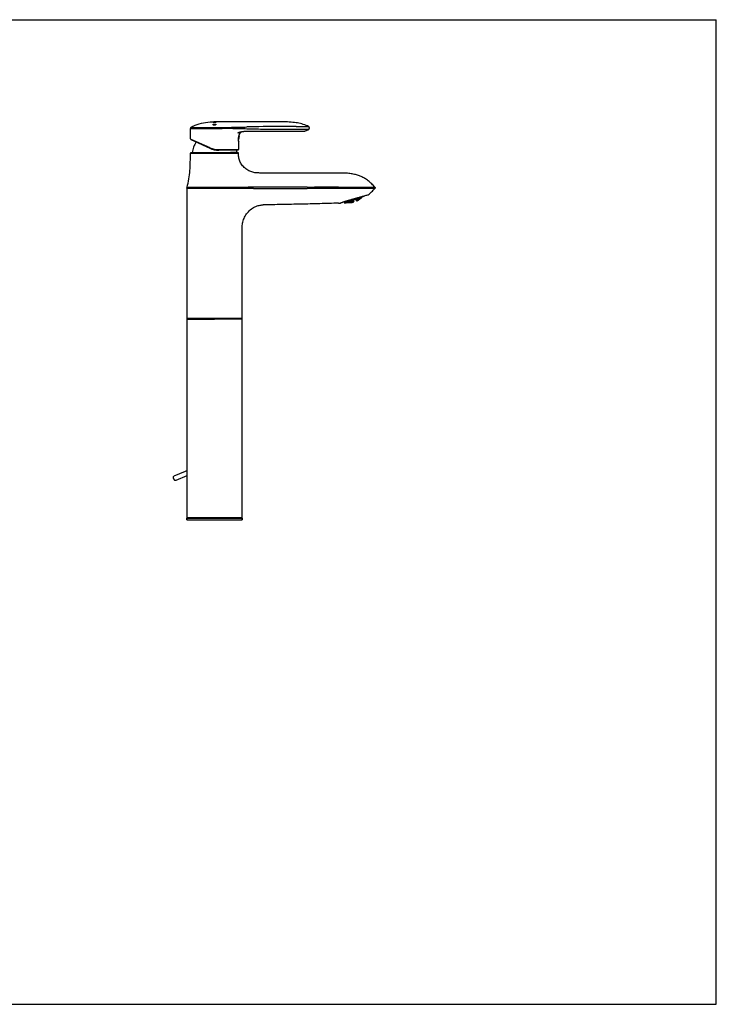
# Model space of a CAD drawing. Units: millimetres. Extents: x 0 to 297, y 0 to 210.
# Drawn here: x 148 to 297, y 0 to 210 of the extents above; entities that cross this region are included whole.
import ezdxf

# ---------------------------------------------------------------- set-up
doc = ezdxf.new("R2010")
doc.units = ezdxf.units.MM
doc.header["$LTSCALE"] = 16.335
doc.layers.get('0').update_dxf_attribs({"linetype": 'CONTINUOUS'})
for name, color, linetype in [('02___PRT_ALL_AXES', 7, 'CONTINUOUS'), ('_CURVE', 7, 'CONTINUOUS'), ('AXES_REF', 7, 'CONTINUOUS'), ('DATUM_AXIS', 7, 'CONTINUOUS')]:
    doc.layers.add(name, color=color, linetype=linetype)

msp = doc.modelspace()

# ---------------------------------------------------------------- linework, layer by layer
at = {"color": 7, "linetype": 'Continuous'}
for p, q in [((0, 210), (297, 210)), ((297, 0), (297, 210)), ((185.02, 187.03), (189.09, 187.03)), ((203.85, 188.21), (191.65, 188.21)), ((207.41, 187.23), (210.07, 187.23)), ((184.89, 184.6), (184.89, 186.78)), ((184.89, 186.78), (191.65, 186.78)), ((195.25, 185.24), (195.15, 184.45)), ((195.53, 185.82), (195.54, 185.84)), ((195.56, 185.88), (195.55, 185.86)), ((195.55, 185.86), (195.55, 185.86)), ((195.56, 185.87), (195.56, 185.88)), ((195.67, 186.09), (195.71, 186.1)), ((195.75, 186.11), (195.78, 186.11)), ((195.82, 186.12), (195.86, 186.13)), ((195.86, 186.13), (195.9, 186.13)), ((195.93, 186.14), (195.97, 186.15)), ((195.97, 186.15), (196.01, 186.15)), ((196.01, 186.15), (196.05, 186.16)), ((196.05, 186.16), (196.09, 186.16)), ((196.09, 186.16), (196.13, 186.17)), ((196.13, 186.17), (196.17, 186.17)), ((196.16, 186.17), (196.2, 186.18)), ((196.2, 186.18), (196.24, 186.18)), ((196.24, 186.18), (196.28, 186.18)), ((196.28, 186.18), (196.32, 186.19)), ((196.32, 186.19), (196.37, 186.19)), ((196.36, 186.19), (196.41, 186.2)), ((196.41, 186.2), (196.45, 186.2)), ((196.45, 186.2), (196.49, 186.2)), ((196.49, 186.2), (196.53, 186.21)), ((196.53, 186.21), (196.57, 186.21)), ((196.57, 186.21), (196.62, 186.21)), ((196.61, 186.21), (196.66, 186.21)), ((196.66, 186.21), (196.7, 186.22)), ((196.7, 186.22), (196.74, 186.22)), ((196.74, 186.22), (196.79, 186.22)), ((196.79, 186.22), (196.83, 186.22)), ((197.32, 186.23), (197.41, 186.23)), ((197.41, 186.23), (197.51, 186.23)), ((200.92, 186.23), (201.61, 186.23)), ((205.61, 186.22), (206.14, 186.21)), ((206.62, 186.21), (206.92, 186.21)), ((207.2, 186.21), (207.64, 186.21)), ((210.07, 186.58), (207.41, 186.58)), ((208.73, 186.21), (208.81, 186.21)), ((208.81, 186.21), (208.84, 186.21)), ((208.84, 186.21), (208.86, 186.21)), ((184.89, 184.6), (184.99, 184.55)), ((184.96, 184.48), (189.02, 182.59)), ((184.99, 184.55), (189.05, 182.71)), ((195.17, 184.14), (195.17, 184.16)), ((195.18, 184.12), (195.17, 184.16)), ((195.18, 184.14), (195.17, 184.14)), ((195.18, 184.14), (195.17, 184.14)), ((184.89, 181.52), (195.16, 181.52)), ((185.01, 181.65), (195.03, 181.65)), ((195.03, 182.17), (190.92, 182.17)), ((190.94, 182.3), (195.16, 182.3)), ((195.16, 182.41), (195.16, 182.3)), ((195.16, 181.51), (195.16, 181.52)), ((216.49, 177.3), (199.88, 177.3)), ((184.14, 174.02), (184.14, 146.35)), ((189.06, 174.02), (184.14, 174.02)), ((184.18, 174.27), (189.06, 174.27)), ((189.06, 174.27), (197.19, 174.27)), ((198.31, 174.02), (189.06, 174.02)), ((198.31, 174.27), (197.19, 174.27)), ((209.81, 174.27), (198.31, 174.27)), ((198.31, 174.02), (209.81, 174.02)), ((209.81, 174.27), (211.37, 174.27)), ((211.37, 174.02), (209.81, 174.02)), ((216.49, 174.27), (211.37, 174.27)), ((216.49, 174.02), (211.37, 174.02)), ((221.89, 172.3), (218.04, 170.9)), ((218.22, 171.02), (221.92, 172.37)), ((220.92, 174.27), (224.23, 174.27)), ((224.23, 174.02), (220.92, 174.02)), ((221, 172.16), (221.8, 172.39)), ((221.8, 172.39), (222.13, 172.48)), ((221.89, 172.3), (221.92, 172.37)), ((222.13, 172.48), (222.34, 172.54)), ((222.34, 172.54), (222.51, 172.59)), ((222.51, 172.59), (222.68, 172.63)), ((222.75, 172.66), (222.79, 172.67)), ((222.77, 172.66), (222.81, 172.68)), ((222.81, 172.68), (222.81, 172.68)), ((222.81, 172.68), (222.81, 172.68)), ((216.49, 170.88), (216.83, 170.89)), ((216.83, 170.89), (216.86, 170.9)), ((216.85, 170.89), (217.13, 171)), ((216.86, 170.9), (216.88, 170.91)), ((217.7, 171.02), (220.25, 171.95)), ((217.83, 170.88), (218.22, 171.02)), ((217.9, 170.85), (217.83, 170.88)), ((218.04, 170.9), (217.9, 170.85)), ((218.4, 171.02), (218.41, 171.01)), ((218.41, 171.01), (218.4, 171.01)), ((218.48, 171.02), (218.47, 171.03)), ((218.51, 171.05), (218.51, 171.03)), ((218.52, 171.01), (218.53, 171)), ((218.57, 171.09), (218.58, 171.05)), ((218.59, 171.03), (218.6, 171.01)), ((218.64, 171.09), (218.63, 171.11)), ((218.66, 171.03), (218.66, 171.04)), ((218.67, 171), (218.67, 171)), ((218.69, 171.08), (218.7, 171.05)), ((218.71, 171.02), (218.71, 171.01)), ((218.74, 171.13), (218.76, 171.07)), ((218.77, 171.05), (218.78, 171.02)), ((218.78, 171.01), (218.79, 171)), ((218.81, 171.13), (218.8, 171.17)), ((218.83, 171.19), (218.84, 171.19)), ((218.84, 171.05), (218.83, 171.08)), ((218.86, 171.01), (218.85, 171.02)), ((218.86, 171.12), (218.87, 171.09)), ((218.89, 171.05), (218.89, 171.03)), ((218.9, 171.01), (218.9, 171)), ((218.91, 171.19), (218.93, 171.12)), ((218.94, 171.1), (218.96, 171.05)), ((218.98, 171.19), (218.96, 171.24)), ((218.96, 171.03), (218.97, 171.01)), ((219.01, 171.1), (219, 171.13)), ((219.03, 171.18), (219.04, 171.14)), ((219.04, 171.04), (219.03, 171.05)), ((219.05, 171.01), (219.04, 171.02)), ((219.05, 171.02), (219.04, 171.02)), ((219.06, 171.09), (219.07, 171.07)), ((219.07, 171.27), (219.1, 171.18)), ((219.08, 171.03), (219.08, 171.02)), ((219.11, 171.15), (219.13, 171.09)), ((219.14, 171.27), (219.13, 171.3)), ((219.14, 171.08), (219.15, 171.04)), ((219.15, 171.03), (219.16, 171.02)), ((219.18, 171.16), (219.17, 171.19)), ((219.19, 171.26), (219.2, 171.21)), ((219.21, 171.08), (219.2, 171.1)), ((219.22, 171.15), (219.24, 171.12)), ((219.22, 171.04), (219.22, 171.05)), ((219.22, 171.05), (219.22, 171.05)), ((219.23, 171.33), (219.26, 171.26)), ((219.25, 171.08), (219.26, 171.06)), ((219.26, 171.06), (219.26, 171.06)), ((219.26, 171.04), (219.27, 171.04)), ((219.27, 171.23), (219.29, 171.16)), ((219.3, 171.13), (219.32, 171.09)), ((219.34, 171.24), (219.32, 171.28)), ((219.33, 171.07), (219.33, 171.05)), ((219.34, 171.35), (219.36, 171.3)), ((219.37, 171.14), (219.36, 171.17)), ((219.38, 171.71), (219.74, 171.81)), ((219.38, 171.23), (219.4, 171.19)), ((219.39, 171.11), (219.39, 171.11)), ((219.39, 171.08), (219.39, 171.1)), ((219.41, 171.36), (219.4, 171.4)), ((219.4, 171.39), (219.41, 171.36)), ((219.41, 171.07), (219.4, 171.06)), ((219.4, 171.06), (219.4, 171.06)), ((219.42, 171.32), (219.45, 171.24)), ((219.42, 171.14), (219.43, 171.12)), ((219.46, 171.24), (219.43, 171.32)), ((219.44, 171.08), (219.44, 171.07)), ((219.44, 171.07), (219.44, 171.07)), ((219.46, 171.21), (219.49, 171.15)), ((219.46, 171.21), (219.47, 171.21)), ((219.49, 171.15), (219.47, 171.21)), ((219.49, 171.15), (219.49, 171.15)), ((219.49, 171.13), (219.5, 171.1)), ((219.49, 171.13), (219.5, 171.13)), ((219.51, 171.1), (219.5, 171.13)), ((219.51, 171.1), (219.5, 171.1)), ((219.51, 171.09), (219.51, 171.08)), ((219.52, 171.08), (219.51, 171.09)), ((219.51, 171.09), (219.51, 171.09)), ((219.52, 171.08), (219.51, 171.08)), ((219.59, 171.46), (219.71, 171.12)), ((220.32, 171.35), (220.2, 171.69)), ((220.39, 171.76), (220.41, 171.72)), ((220.39, 171.75), (220.4, 171.72)), ((220.42, 171.68), (220.45, 171.6)), ((220.42, 171.68), (220.45, 171.6)), ((220.46, 171.78), (220.46, 171.77)), ((220.48, 171.71), (220.46, 171.76)), ((220.46, 171.57), (220.48, 171.51)), ((220.46, 171.57), (220.48, 171.51)), ((220.46, 171.57), (220.46, 171.57)), ((220.48, 171.51), (220.48, 171.51)), ((220.48, 171.49), (220.5, 171.46)), ((220.48, 171.49), (220.49, 171.49)), ((220.49, 171.49), (220.5, 171.46)), ((220.51, 171.65), (220.5, 171.64)), ((220.5, 171.46), (220.5, 171.46)), ((220.5, 171.45), (220.5, 171.44)), ((220.5, 171.45), (220.51, 171.45)), ((220.51, 171.44), (220.5, 171.44)), ((220.52, 171.6), (220.51, 171.64)), ((220.51, 171.45), (220.51, 171.44)), ((220.51, 171.44), (220.51, 171.44)), ((220.51, 171.44), (220.51, 171.44)), ((220.52, 171.71), (220.54, 171.67)), ((220.54, 171.66), (220.55, 171.67)), ((220.55, 171.53), (220.54, 171.55)), ((220.56, 171.82), (220.59, 171.75)), ((220.56, 171.61), (220.57, 171.58)), ((220.56, 171.5), (220.56, 171.5)), ((220.57, 171.48), (220.56, 171.49)), ((220.57, 171.48), (220.57, 171.47)), ((220.57, 171.47), (220.57, 171.47)), ((220.59, 171.54), (220.58, 171.54)), ((220.59, 171.54), (220.59, 171.52)), ((220.6, 171.71), (220.62, 171.64)), ((220.6, 171.52), (220.6, 171.52)), ((220.6, 171.5), (220.6, 171.49)), ((220.6, 171.49), (220.61, 171.49)), ((220.63, 171.62), (220.65, 171.57)), ((220.64, 171.8), (220.64, 171.79)), ((220.66, 171.75), (220.64, 171.79)), ((220.65, 171.56), (220.66, 171.53)), ((220.66, 171.85), (220.67, 171.83)), ((220.67, 171.54), (220.66, 171.53)), ((220.67, 171.82), (220.68, 171.82)), ((220.68, 171.69), (220.68, 171.69)), ((220.69, 171.65), (220.68, 171.68)), ((220.7, 171.75), (220.71, 171.72)), ((220.71, 171.61), (220.7, 171.61)), ((220.71, 171.71), (220.72, 171.71)), ((220.71, 171.59), (220.71, 171.61)), ((220.72, 171.59), (220.71, 171.59)), ((220.72, 171.57), (220.72, 171.57)), ((220.72, 171.57), (220.72, 171.57)), ((220.73, 171.87), (220.76, 171.79)), ((220.73, 171.66), (220.74, 171.64)), ((220.74, 171.64), (220.75, 171.64)), ((220.75, 171.61), (220.76, 171.6)), ((220.75, 171.61), (220.75, 171.61)), ((220.75, 171.59), (220.76, 171.59)), ((220.76, 171.59), (220.76, 171.59)), ((220.76, 171.59), (220.76, 171.58)), ((220.77, 171.76), (220.79, 171.7)), ((220.8, 171.68), (220.81, 171.65)), ((220.81, 171.84), (220.81, 171.84)), ((220.81, 171.64), (220.82, 171.62)), ((220.83, 171.8), (220.82, 171.83)), ((220.82, 171.63), (220.82, 171.62)), ((220.83, 171.91), (220.84, 171.87)), ((220.84, 171.86), (220.85, 171.87)), ((220.86, 171.72), (220.85, 171.74)), ((220.87, 171.81), (220.88, 171.78)), ((220.87, 171.67), (220.87, 171.69)), ((220.87, 171.69), (220.87, 171.69)), ((220.88, 171.77), (220.88, 171.77)), ((220.88, 171.67), (220.88, 171.67)), ((220.88, 171.67), (220.88, 171.66)), ((220.89, 171.73), (220.9, 171.72)), ((220.9, 171.92), (220.93, 171.85)), ((220.9, 171.71), (220.91, 171.72)), ((220.91, 171.69), (220.91, 171.69)), ((220.91, 171.69), (220.91, 171.69)), ((220.92, 172.14), (220.92, 172.14)), ((220.93, 171.82), (220.95, 171.77)), ((220.96, 171.96), (220.96, 171.96)), ((220.96, 171.76), (220.97, 171.74)), ((220.97, 171.74), (220.97, 171.74)), ((220.98, 171.9), (220.98, 171.9)), ((220.99, 171.86), (220.98, 171.89)), ((221, 171.97), (221.01, 171.93)), ((221.01, 171.82), (221, 171.82)), ((221.01, 171.92), (221.01, 171.93)), ((221.01, 171.8), (221.01, 171.82)), ((221.02, 171.8), (221.01, 171.8)), ((221.02, 171.8), (221.02, 171.8)), ((221.02, 171.77), (221.02, 171.78)), ((221.03, 171.78), (221.02, 171.78)), ((221.03, 171.88), (221.04, 171.85)), ((221.05, 171.82), (221.05, 171.81)), ((221.05, 171.8), (221.06, 171.81)), ((221.06, 171.98), (221.09, 171.92)), ((221.06, 171.8), (221.06, 171.8)), ((221.06, 171.8), (221.06, 171.8)), ((221.09, 171.9), (221.11, 171.86)), ((221.11, 171.86), (221.11, 171.84)), ((221.12, 171.85), (221.11, 171.84)), ((221.15, 171.95), (221.14, 171.97)), ((221.16, 172.04), (221.17, 172.01)), ((221.16, 171.92), (221.16, 171.92)), ((221.17, 171.9), (221.16, 171.91)), ((221.17, 172), (221.17, 172.01)), ((221.18, 171.9), (221.17, 171.89)), ((221.17, 171.89), (221.17, 171.89)), ((221.18, 171.97), (221.18, 171.97)), ((221.19, 171.96), (221.19, 171.95)), ((221.19, 171.94), (221.2, 171.95)), ((221.2, 171.93), (221.2, 171.92)), ((221.22, 172.06), (221.24, 172.01)), ((221.25, 172), (221.26, 171.97)), ((221.3, 172.05), (221.29, 172.06)), ((221.31, 172.05), (221.31, 172.05)), ((221.31, 172.03), (221.31, 172.03)), ((221.31, 172.02), (221.31, 172.02)), ((221.34, 172.07), (221.34, 172.06)), ((221.34, 172.05), (221.34, 172.06)), ((221.35, 172.05), (221.34, 172.05)), ((221.35, 172.05), (221.35, 172.05)), ((221.39, 172.11), (221.4, 172.1)), ((221.4, 172.1), (221.4, 172.1)), ((195.9, 146.35), (195.9, 165.07)), ((184.14, 146.35), (195.9, 146.35)), ((184.14, 146.1), (184.14, 133.01)), ((184.14, 146.1), (190.02, 146.1)), ((195.78, 146.23), (184.27, 146.23)), ((195.9, 146.1), (190.02, 146.1)), ((195.9, 103.73), (195.9, 146.1)), ((183.76, 113.63), (181.38, 112.63)), ((184.15, 112.71), (181.77, 111.71)), ((195.9, 103.73), (184.14, 103.73)), ((184.15, 103.35), (184.15, 103.66)), ((184.15, 103.66), (195.9, 103.66)), ((195.9, 103.35), (195.9, 103.66)), ((0, 0), (297, 0))]:
    msp.add_line(p, q, dxfattribs=at)
for points in [[(189.09, 188.13), (188.63, 188.08), (188.13, 188.02), (187.65, 187.94), (187.18, 187.84), (186.71, 187.71), (186.26, 187.57), (185.83, 187.4), (185.41, 187.21), (185.02, 187.03)], [(191.65, 188.21), (191.37, 188.21), (191.04, 188.21), (190.73, 188.2), (190.43, 188.2), (190.13, 188.19), (189.85, 188.18), (189.57, 188.16), (189.3, 188.14), (189.09, 188.13)], [(207.41, 188.01), (207.1, 188.06), (206.74, 188.1), (206.36, 188.13), (205.96, 188.16), (205.56, 188.18), (205.14, 188.2), (204.71, 188.21), (204.27, 188.21), (203.85, 188.21)], [(210.07, 187.23), (209.83, 187.33), (209.55, 187.45), (209.25, 187.56), (208.95, 187.66), (208.64, 187.76), (208.33, 187.84), (208.02, 187.91), (207.69, 187.97), (207.41, 188.01)], [(210.07, 186.58), (210.09, 186.58), (210.13, 186.61), (210.16, 186.63), (210.19, 186.67), (210.21, 186.7), (210.23, 186.74), (210.24, 186.78), (210.25, 186.81), (210.25, 186.85), (210.25, 186.88), (210.25, 186.92), (210.25, 186.96), (210.25, 186.99), (210.24, 187.03), (210.23, 187.07), (210.21, 187.1), (210.19, 187.14), (210.16, 187.17), (210.13, 187.2), (210.09, 187.22), (210.07, 187.23)], [(195, 185.88), (195, 185.88), (195, 185.88), (195, 185.88), (195, 185.88), (195, 185.89), (195.01, 185.89), (195.02, 185.9), (195.04, 185.9), (195.05, 185.91), (195.07, 185.92), (195.09, 185.93), (195.12, 185.94), (195.14, 185.95), (195.17, 185.96), (195.2, 185.97), (195.23, 185.98), (195.26, 185.99), (195.29, 186), (195.32, 186.01), (195.36, 186.02), (195.39, 186.03), (195.42, 186.04), (195.46, 186.04), (195.49, 186.05), (195.53, 186.06), (195.56, 186.07), (195.6, 186.08), (195.64, 186.09), (195.67, 186.09)], [(195.15, 184.43), (195.15, 184.48), (195.15, 184.54), (195.15, 184.6), (195.15, 184.67), (195.15, 184.73), (195.16, 184.8), (195.17, 184.87), (195.18, 184.93), (195.19, 185), (195.2, 185.07), (195.22, 185.14), (195.23, 185.2)], [(195.23, 185.2), (195.25, 185.27), (195.27, 185.33), (195.3, 185.39), (195.32, 185.45), (195.35, 185.51), (195.37, 185.56), (195.4, 185.61), (195.42, 185.66), (195.45, 185.7), (195.47, 185.74), (195.49, 185.77)], [(195.49, 185.77), (195.51, 185.8), (195.53, 185.82)], [(195.54, 185.84), (195.55, 185.86), (195.55, 185.86)], [(195.71, 186.1), (195.75, 186.11), (195.78, 186.11)], [(195.78, 186.11), (195.82, 186.12), (195.86, 186.13)], [(195.9, 186.13), (195.93, 186.14), (195.97, 186.15)], [(196.83, 186.22), (196.87, 186.22), (196.92, 186.23), (196.96, 186.23)], [(196.96, 186.23), (197.01, 186.23), (197.05, 186.23)], [(197.05, 186.23), (197.09, 186.23), (197.14, 186.23), (197.18, 186.23), (197.23, 186.23), (197.27, 186.23), (197.32, 186.23)], [(197.5, 186.23), (198.15, 186.23), (198.85, 186.23), (199.54, 186.23)], [(199.54, 186.23), (200.23, 186.23), (200.92, 186.23)], [(201.61, 186.23), (202.3, 186.23), (202.99, 186.23), (203.63, 186.23)], [(203.63, 186.23), (203.87, 186.23), (204.14, 186.23), (204.41, 186.23), (205.61, 186.22)], [(206.04, 186.21), (206.25, 186.21), (206.44, 186.21), (206.62, 186.21)], [(206.92, 186.21), (207.04, 186.21), (207.2, 186.21)], [(207.64, 186.21), (208.36, 186.21), (208.73, 186.21)], [(208.86, 186.21), (208.94, 186.21), (209.02, 186.22), (209.1, 186.23), (209.19, 186.24), (209.27, 186.26), (209.36, 186.28), (209.45, 186.32), (209.54, 186.35), (209.59, 186.37)], [(209.59, 186.37), (209.61, 186.38), (209.67, 186.4), (209.73, 186.43), (209.8, 186.45), (209.86, 186.48), (209.92, 186.51), (209.99, 186.54), (210.07, 186.58)], [(195.17, 184.16), (195.17, 184.19), (195.17, 184.21), (195.16, 184.25), (195.16, 184.28), (195.16, 184.33), (195.15, 184.37), (195.15, 184.43)], [(220.92, 176.7), (220.74, 176.76), (220.53, 176.83), (220.31, 176.9), (220.09, 176.96), (219.86, 177.01), (219.62, 177.06), (219.39, 177.11), (219.14, 177.15), (218.89, 177.18), (218.64, 177.21), (218.38, 177.24), (218.12, 177.26), (217.85, 177.27), (217.58, 177.29), (217.31, 177.29), (217.03, 177.3), (216.75, 177.3), (216.49, 177.3)], [(224.23, 174.27), (224.08, 174.44), (223.9, 174.63), (223.72, 174.81), (223.54, 174.99), (223.36, 175.16), (223.17, 175.33), (222.99, 175.49), (222.8, 175.64), (222.61, 175.78), (222.43, 175.91), (222.24, 176.04), (222.04, 176.16), (221.85, 176.27), (221.66, 176.37), (221.47, 176.47), (221.28, 176.56), (221.09, 176.64), (220.92, 176.7)], [(222.68, 172.63), (222.71, 172.64), (222.75, 172.66)], [(222.81, 172.68), (222.97, 172.8), (223.15, 172.95), (223.33, 173.12), (223.52, 173.29), (223.7, 173.46), (223.88, 173.65), (224.07, 173.84), (224.23, 174.02)], [(217.13, 171), (217.19, 171.02), (217.25, 171.04), (217.31, 171.07), (217.38, 171.09), (217.45, 171.12), (217.52, 171.14), (217.6, 171.17), (217.68, 171.2), (217.77, 171.23), (217.85, 171.26), (217.95, 171.29), (218.04, 171.32), (218.14, 171.35), (218.24, 171.38), (218.35, 171.42), (218.45, 171.45), (218.56, 171.48), (218.67, 171.51), (218.79, 171.54), (218.9, 171.58), (219.02, 171.61), (219.14, 171.64), (219.26, 171.68), (219.38, 171.71)], [(219.74, 171.81), (219.87, 171.84), (219.99, 171.87), (220.11, 171.91), (220.23, 171.94), (220.35, 171.98), (220.47, 172.01), (220.59, 172.04), (220.71, 172.08), (221, 172.16)], [(184.27, 146.23), (184.26, 146.23), (184.25, 146.22), (184.24, 146.22), (184.23, 146.22), (184.22, 146.21), (184.21, 146.21), (184.2, 146.2), (184.19, 146.2), (184.18, 146.19), (184.17, 146.18), (184.17, 146.17), (184.16, 146.17), (184.16, 146.16), (184.15, 146.15), (184.15, 146.14), (184.15, 146.13), (184.14, 146.12), (184.14, 146.11), (184.14, 146.1)], [(184.14, 133.01), (184.14, 123.7), (184.14, 103.73)]]:
    msp.add_lwpolyline(points, dxfattribs=at)
for centre, radius, start, end in [((204.04, -60.07), 247.29, 90.0423, 91.6554), ((197.48, 184.5), 2.36, 146.744, 147.3495), ((197.45, 184.53), 2.32, 144.9904, 146.7537), ((195.45, 185.94), 0.125, 315.938, 324.1956), ((197.51, 184.48), 2.4, 144.5124, 145.0248), ((185.02, 184.6), 0.125, 180, 245), ((190.94, 186.87), 4.58, 245.5705, 270.0199), ((198.57, 184.59), 3.42, 186.7453, 187.167), ((195.05, 184.12), 0.125, 357.3313, 7.7055), ((185.01, 181.52), 0.125, 89.9838, 180.0075), ((190.92, 186.67), 4.5, 245, 270), ((195.03, 182.3), 0.125, 270, 360), ((195.03, 181.52), 0.125, 0.0083, 89.9768), ((184.86, 174.02), 0.713, 177.7377, 180.0008), ((185.27, 173.95), 1.13, 163.588, 165.0466), ((221.7, 172.47), 0.25, 334.9977, 348.7655), ((222.78, 172.73), 0.0625, 286.2489, 307.9913), ((216.82, 170.95), 0.0625, 272.1369, 290.5416), ((217.94, 171.11), 0.25, 199.9977, 244.9977), ((218.69, 173.97), 2.97, 263.5809, 264.088), ((218.54, 173.88), 2.86, 266.8932, 267.2701), ((218.69, 173.96), 2.96, 264.0881, 264.3694), ((218.8, 174.01), 3.01, 262.4369, 263.9708), ((218.49, 173.85), 2.81, 268.2658, 269.6714), ((218.65, 173.92), 2.92, 265.3049, 266.8508), ((218.95, 174.09), 3.07, 261.0212, 261.723), ((218.51, 173.84), 2.81, 269.3435, 270.1249), ((218.96, 174.09), 3.07, 260.9714, 261.3911), ((218.49, 173.83), 2.8, 269.672, 270.4346), ((218.81, 174), 3, 263.6587, 264.4221), ((218.8, 173.99), 2.99, 263.9717, 264.7432), ((218.65, 173.91), 2.91, 266.8518, 267.2396), ((218.96, 174.09), 3.06, 261.3911, 261.7746), ((218.51, 173.82), 2.8, 270.1243, 271.6928), ((218.65, 173.9), 2.9, 267.2396, 267.628), ((218.96, 174.07), 3.05, 261.7741, 262.9216), ((218.81, 173.98), 2.98, 264.4214, 265.9527), ((218.66, 173.9), 2.9, 267.3143, 268.857), ((219.06, 174.13), 3.07, 260.7829, 261.8346), ((218.46, 173.79), 2.75, 272.5187, 274.1129), ((218.91, 174.03), 3.01, 263.8264, 264.9638), ((218.61, 173.85), 2.85, 269.6924, 271.2104), ((218.76, 173.93), 2.94, 266.8141, 268.3336), ((219.06, 174.12), 3.06, 261.8351, 262.2155), ((219.07, 174.12), 3.06, 261.8562, 262.6406), ((218.32, 173.73), 2.63, 277.1485, 277.5032), ((219.06, 174.11), 3.05, 262.2153, 262.9625), ((218.91, 174.01), 3, 264.9643, 265.3444), ((218.46, 173.78), 2.73, 274.1135, 274.8758), ((218.48, 173.78), 2.75, 273.7791, 274.1742), ((218.92, 174.01), 3, 265.0213, 265.7758), ((218.33, 173.72), 2.62, 277.5027, 279.0718), ((218.91, 174), 2.99, 265.3443, 266.1061), ((218.63, 173.85), 2.84, 270.922, 271.6872), ((218.61, 173.84), 2.83, 271.2111, 272.0022), ((218.77, 173.92), 2.93, 268.0224, 268.7779), ((219.07, 174.11), 3.05, 262.6409, 263.0248), ((218.48, 173.78), 2.74, 274.1742, 274.6123), ((219.07, 174.09), 3.03, 263.0243, 264.1424), ((218.48, 173.77), 2.73, 274.6118, 276.1252), ((218.92, 174), 2.98, 265.7751, 267.2913), ((218.63, 173.83), 2.83, 271.6866, 273.2217), ((218.77, 173.91), 2.91, 268.7773, 270.2972), ((219.17, 174.15), 3.05, 261.7902, 262.9347), ((218.43, 173.74), 2.69, 276.9808, 278.5023), ((219.03, 174.04), 3, 265.0837, 266.2203), ((218.58, 173.8), 2.79, 274.0717, 275.6081), ((218.88, 173.95), 2.94, 268.1838, 269.6866), ((218.73, 173.87), 2.87, 271.1595, 272.6689), ((218.3, 173.7), 2.58, 281.2476, 281.6356), ((219.17, 174.14), 3.04, 262.9353, 263.3174), ((219.18, 174.14), 3.03, 262.966, 263.7254), ((218.28, 173.69), 2.57, 281.9991, 282.3943), ((218.3, 173.7), 2.58, 281.6356, 282.1101), ((219.17, 174.13), 3.03, 263.3172, 264.0827), ((218.44, 173.74), 2.68, 278.5028, 278.9641), ((218.45, 173.74), 2.69, 278.2327, 278.6415), ((219.02, 174.03), 2.99, 266.2208, 266.5978), ((218.3, 173.69), 2.57, 282.1098, 283.6769), ((219.04, 174.03), 2.99, 266.2597, 267.0367), ((219.18, 174.13), 3.02, 263.7256, 264.1061), ((218.44, 173.73), 2.68, 278.9641, 279.3398), ((218.45, 173.74), 2.69, 278.6415, 279.069), ((219.02, 174.02), 2.98, 266.5976, 267.3487), ((218.6, 173.79), 2.79, 275.2925, 276.0586), ((218.58, 173.79), 2.78, 275.6086, 276.3759), ((218.89, 173.94), 2.93, 269.3676, 270.1406), ((218.88, 173.93), 2.93, 269.6873, 270.4426), ((218.73, 173.86), 2.86, 272.6696, 273.0498), ((219.18, 174.12), 3.01, 264.1056, 265.2504), ((218.45, 173.73), 2.68, 279.0687, 280.5821), ((219.04, 174.03), 2.98, 267.0369, 267.4163), ((218.73, 173.85), 2.86, 273.0498, 273.4312), ((218.6, 173.79), 2.78, 276.0582, 277.5881), ((219.04, 174.01), 2.97, 267.4159, 268.5173), ((218.74, 173.85), 2.85, 273.149, 274.6214), ((218.89, 173.93), 2.92, 270.1401, 271.6184), ((219.28, 174.18), 3.01, 262.7975, 263.9455), ((218.41, 173.71), 2.64, 281.4745, 282.9942), ((219.14, 174.07), 2.98, 266.2288, 267.3834), ((218.56, 173.76), 2.74, 278.4594, 279.9366), ((218.99, 173.97), 2.94, 269.4396, 270.5929), ((219.28, 174.17), 3, 263.946, 264.3295), ((218.7, 173.82), 2.82, 275.4915, 276.9634), ((218.85, 173.89), 2.88, 272.5055, 273.9969), ((218.27, 173.68), 2.54, 286.305, 286.7865), ((219.29, 174.17), 2.99, 263.9657, 264.7466), ((219.28, 174.16), 2.99, 264.3293, 265.0975), ((218.27, 173.68), 2.54, 286.7864, 288.3488), ((218.41, 173.71), 2.64, 282.9945, 283.458), ((218.42, 173.71), 2.65, 282.7198, 283.1232), ((219.14, 174.06), 2.97, 267.3839, 267.758), ((219.15, 174.06), 2.97, 267.3927, 268.1623), ((219.29, 174.16), 2.98, 264.7468, 265.1312), ((218.42, 173.71), 2.65, 283.1232, 283.5664), ((218.41, 173.71), 2.64, 283.458, 283.8412), ((219.14, 174.05), 2.96, 267.7579, 268.49), ((218.99, 173.96), 2.93, 270.5933, 270.9637), ((218.57, 173.76), 2.74, 279.6734, 280.0559), ((218.56, 173.75), 2.73, 279.937, 280.3796), ((219.29, 174.15), 2.97, 265.1307, 266.2592), ((218.42, 173.71), 2.64, 283.5662, 285.078), ((219, 173.96), 2.93, 270.6059, 271.3929), ((218.99, 173.96), 2.92, 270.9636, 271.6832), ((218.72, 173.81), 2.82, 276.6825, 277.449), ((219.15, 174.05), 2.96, 268.1624, 268.5406), ((218.56, 173.75), 2.73, 280.3796, 280.764), ((218.57, 173.75), 2.74, 280.0559, 280.4997), ((218.7, 173.81), 2.81, 277.0012, 277.7565), ((218.86, 173.88), 2.88, 273.6811, 274.0541), ((218.86, 173.88), 2.88, 274.0541, 274.4272), ((219.39, 174.21), 2.96, 263.698, 264.8524), ((219.15, 174.04), 2.95, 268.5402, 269.648), ((218.57, 173.75), 2.73, 280.4994, 281.9705), ((219, 173.95), 2.91, 271.3924, 272.8435), ((218.72, 173.8), 2.81, 277.4487, 278.9408), ((218.86, 173.87), 2.87, 274.4267, 275.9198), ((218.38, 173.69), 2.61, 286.0148, 287.5304), ((219.25, 174.1), 2.95, 267.2767, 268.4062), ((219.39, 174.2), 2.95, 264.8529, 265.2399), ((218.53, 173.73), 2.7, 282.8693, 284.3452), ((219.4, 174.2), 2.95, 264.8648, 265.6326), ((219.11, 174), 2.92, 270.6005, 271.7468), ((219.39, 174.19), 2.94, 265.2397, 266.0168), ((218.68, 173.78), 2.78, 279.8245, 281.2687), ((218.96, 173.91), 2.89, 273.7542, 274.9113), ((218.38, 173.69), 2.61, 287.5305, 288.0086), ((218.82, 173.84), 2.84, 276.8074, 278.3148), ((218.39, 173.69), 2.62, 287.2546, 287.6553), ((219.25, 174.09), 2.94, 268.4066, 268.785), ((219.4, 174.2), 2.94, 265.6328, 266.018), ((218.39, 173.69), 2.62, 287.6553, 288.1188), ((218.38, 173.69), 2.61, 288.0086, 288.3943), ((219.26, 174.09), 2.93, 268.4347, 269.1852), ((219.25, 174.08), 2.93, 268.7848, 269.5444), ((219.4, 174.18), 2.93, 266.0175, 267.1787), ((218.39, 173.69), 2.62, 288.1188, 289.6266), ((218.53, 173.72), 2.7, 284.3455, 284.7941), ((218.54, 173.73), 2.7, 284.078, 284.4617), ((219.11, 173.99), 2.92, 271.7472, 272.1173), ((219.12, 173.99), 2.91, 271.7561, 272.5427), ((219.11, 173.98), 2.91, 272.1172, 272.8394), ((218.96, 173.91), 2.88, 274.9117, 275.2785), ((219.26, 174.08), 2.93, 269.1854, 269.5622), ((218.53, 173.72), 2.7, 284.7941, 285.1794), ((218.54, 173.73), 2.7, 284.4617, 284.9118), ((218.68, 173.77), 2.77, 281.3076, 281.7105), ((218.69, 173.78), 2.78, 281.0101, 281.3992), ((218.98, 173.91), 2.88, 274.9137, 275.6901), ((218.96, 173.9), 2.88, 275.2784, 275.9835), ((218.82, 173.83), 2.83, 278.3154, 278.6822), ((219.26, 174.07), 2.92, 269.5618, 270.698), ((218.54, 173.72), 2.7, 284.9117, 286.3816), ((218.69, 173.77), 2.78, 281.3992, 281.7832), ((218.68, 173.77), 2.77, 281.7105, 282.0885), ((219.12, 173.98), 2.9, 272.5423, 273.9905), ((218.82, 173.83), 2.83, 278.6822, 279.0451), ((218.35, 173.69), 2.59, 290.6158, 292.1247), ((218.69, 173.77), 2.77, 281.8288, 283.2684), ((218.98, 173.9), 2.87, 275.6898, 277.1383), ((219.36, 174.13), 2.91, 268.2386, 269.3794), ((218.83, 173.83), 2.83, 278.7936, 280.2094), ((219.5, 174.24), 2.89, 265.8791, 266.0606), ((218.5, 173.71), 2.67, 287.3146, 288.7871), ((219.5, 174.23), 2.89, 266.0603, 266.8472), ((219.22, 174.03), 2.9, 271.6819, 272.8224), ((219.51, 174.24), 2.88, 266.1914, 266.4635), ((218.34, 173.69), 2.59, 292.1247, 292.6274), ((218.36, 173.69), 2.6, 291.851, 292.2614), ((218.65, 173.75), 2.75, 284.1716, 285.6148), ((219.51, 174.23), 2.87, 266.4626, 268.0148), ((219.36, 174.12), 2.9, 269.3799, 269.7608), ((219.08, 173.94), 2.88, 274.9246, 276.0799), ((218.79, 173.8), 2.8, 281.1039, 282.5404), ((218.34, 173.69), 2.59, 292.6274, 293.0132), ((218.36, 173.69), 2.6, 292.2615, 292.7405), ((219.37, 174.13), 2.89, 269.3966, 270.1562), ((218.94, 173.86), 2.85, 278.043, 279.5582), ((219.36, 174.12), 2.89, 269.7607, 270.5236), ((218.36, 173.69), 2.6, 292.7407, 294.2419), ((218.5, 173.71), 2.67, 288.7873, 289.2481), ((218.51, 173.71), 2.68, 288.5191, 288.9049), ((219.22, 174.02), 2.89, 272.8228, 273.1947), ((219.23, 174.03), 2.89, 272.833, 273.5769), ((219.37, 174.12), 2.88, 270.1564, 270.5366), ((218.5, 173.71), 2.67, 289.2481, 289.6348), ((218.51, 173.71), 2.68, 288.9049, 289.3671), ((219.22, 174.02), 2.89, 273.1946, 273.9263), ((219.08, 173.94), 2.87, 276.0803, 276.446), ((218.66, 173.75), 2.75, 285.353, 285.73), ((218.65, 173.75), 2.74, 285.6448, 286.0609), ((219.09, 173.94), 2.87, 276.0746, 276.8495), ((219.37, 174.11), 2.88, 270.5362, 271.6786), ((218.51, 173.71), 2.68, 289.3671, 290.8338), ((219.08, 173.93), 2.87, 276.4459, 277.1481), ((218.81, 173.8), 2.8, 282.2689, 282.654), ((218.95, 173.86), 2.84, 279.1978, 279.5924), ((218.31, 173.69), 2.57, 295.292, 295.4111), ((219.23, 174.02), 2.88, 273.577, 273.9502), ((218.65, 173.75), 2.74, 286.0609, 286.4391), ((218.66, 173.75), 2.75, 285.73, 286.1769), ((218.8, 173.8), 2.8, 282.61, 283.3389), ((219.47, 174.18), 2.86, 269.123, 269.2371), ((218.81, 173.8), 2.8, 282.654, 283.0538), ((218.95, 173.86), 2.84, 279.5924, 279.9769), ((219.23, 174.01), 2.87, 273.9499, 275.0744), ((218.66, 173.75), 2.75, 286.1768, 287.6157), ((219.09, 173.93), 2.86, 276.8492, 278.2949), ((218.81, 173.8), 2.8, 283.0827, 284.4999), ((218.95, 173.86), 2.84, 279.9766, 281.4149), ((218.47, 173.7), 2.66, 291.8077, 291.9227), ((219.75, 174.21), 2.57, 284.5842, 284.7033), ((218.49, 173.85), 2.87, 311.9803, 313.3639), ((219.71, 174.18), 2.6, 285.7534, 287.328), ((218.55, 173.85), 2.86, 310.7582, 310.8723), ((218.67, 173.86), 2.88, 308.317, 309.6982), ((219.62, 174.13), 2.66, 288.0726, 288.1876), ((218.49, 173.87), 2.89, 313.1481, 313.935), ((218.48, 173.87), 2.88, 313.5313, 313.8039), ((219.58, 174.1), 2.68, 289.1616, 290.7046), ((219.73, 174.19), 2.59, 286.9821, 287.7591), ((218.84, 173.87), 2.87, 304.9211, 306.3044), ((218.49, 173.87), 2.89, 313.9347, 314.1163), ((219.72, 174.18), 2.6, 287.3282, 288.1443), ((219.44, 174.03), 2.75, 292.3796, 293.8883), ((219, 173.89), 2.86, 301.7004, 303.0902), ((218.66, 173.87), 2.89, 309.8391, 310.5987), ((218.67, 173.87), 2.89, 309.4718, 310.2347), ((219.3, 173.97), 2.8, 295.4953, 296.5873), ((219.15, 173.93), 2.83, 298.6166, 298.9242), ((219.73, 174.19), 2.59, 287.7591, 289.3795), ((219.59, 174.11), 2.67, 290.3605, 291.134), ((219.15, 173.93), 2.84, 298.9244, 299.9795), ((219.58, 174.1), 2.68, 290.7046, 291.4762), ((218.83, 173.88), 2.88, 306.3039, 306.7907), ((218.84, 173.88), 2.88, 306.0689, 306.4326), ((218.66, 173.88), 2.91, 310.3754, 311.757), ((219.45, 174.04), 2.74, 293.5563, 294.3124), ((219.3, 173.98), 2.8, 296.5872, 296.9617), ((219.59, 174.11), 2.67, 291.1341, 292.6807), ((218.83, 173.88), 2.89, 306.7907, 307.1622), ((218.84, 173.88), 2.89, 306.4327, 306.929), ((219.44, 174.04), 2.75, 293.8883, 294.6424), ((218.99, 173.9), 2.87, 303.1402, 303.5254), ((219.01, 173.9), 2.87, 302.8471, 303.1949), ((219.3, 173.98), 2.8, 296.9617, 297.3414), ((219.31, 173.98), 2.8, 296.6563, 297.0188), ((219.15, 173.93), 2.84, 300.0631, 300.4025), ((218.84, 173.89), 2.9, 306.9296, 308.3136), ((218.99, 173.9), 2.87, 303.5254, 303.9206), ((219.01, 173.91), 2.87, 303.1949, 303.6793), ((219.31, 173.98), 2.8, 297.0188, 297.3853), ((218.6, 173.89), 2.93, 312.8169, 314.1916), ((219.45, 174.04), 2.75, 294.3508, 295.8238), ((219.3, 173.98), 2.8, 297.3414, 297.7264), ((219.15, 173.94), 2.84, 300.4025, 300.7975), ((219.69, 174.16), 2.62, 290.3687, 291.9414), ((219, 173.91), 2.88, 303.7659, 305.0709), ((219.31, 173.99), 2.8, 297.3856, 298.8915), ((219.16, 173.95), 2.85, 300.5715, 301.9523), ((218.78, 173.9), 2.92, 309.2976, 310.6752), ((219.55, 174.09), 2.7, 293.6137, 295.15), ((218.58, 173.91), 2.95, 314.3627, 315.1305), ((218.6, 173.91), 2.94, 313.9785, 314.7557), ((218.95, 173.92), 2.9, 306.0047, 307.2828), ((219.41, 174.03), 2.77, 296.727, 298.2118), ((219.7, 174.17), 2.61, 291.6011, 292.3766), ((219.26, 173.98), 2.83, 299.786, 301.2287), ((219.69, 174.16), 2.62, 291.9414, 292.7408), ((219.11, 173.94), 2.87, 302.9653, 304.2254), ((218.59, 173.92), 2.96, 314.9209, 316.2976), ((218.77, 173.91), 2.93, 310.8101, 311.5607), ((218.78, 173.91), 2.93, 310.4509, 311.2107), ((219.7, 174.17), 2.61, 292.3768, 293.9806), ((219.56, 174.1), 2.7, 294.816, 295.5864), ((219.55, 174.09), 2.7, 295.1499, 295.9173), ((218.94, 173.92), 2.91, 307.3895, 307.84), ((218.95, 173.93), 2.91, 307.1558, 307.5106), ((218.77, 173.92), 2.95, 311.3395, 312.7189), ((218.94, 173.93), 2.91, 307.84, 308.2391), ((218.95, 173.93), 2.91, 307.5107, 308.0072), ((219.41, 174.04), 2.78, 298.2115, 298.5957), ((219.42, 174.04), 2.77, 297.96, 298.2849), ((219.1, 173.95), 2.88, 304.2545, 304.6865), ((219.11, 173.95), 2.87, 304.0117, 304.3607), ((219.27, 173.99), 2.83, 300.9502, 301.3134), ((219.79, 174.23), 2.54, 291.6465, 293.2857), ((219.56, 174.1), 2.7, 295.5867, 297.126), ((219.41, 174.04), 2.78, 298.5957, 298.9852), ((219.42, 174.04), 2.77, 298.2849, 298.6626), ((219.1, 173.95), 2.88, 304.6865, 305.0815), ((219.11, 173.96), 2.88, 304.3607, 304.7186), ((219.27, 173.99), 2.83, 301.3134, 301.6804), ((218.94, 173.94), 2.92, 308.1578, 309.3949), ((219.41, 174.05), 2.78, 298.6881, 300.1708), ((218.7, 173.94), 2.97, 313.7364, 315.109), ((219.11, 173.96), 2.89, 304.8408, 306.2413), ((219.26, 174), 2.84, 301.8651, 303.1878), ((219.66, 174.16), 2.64, 294.9173, 296.4729), ((218.88, 173.95), 2.95, 310.3475, 311.5504), ((219.51, 174.09), 2.73, 298.0248, 299.557), ((218.69, 173.95), 2.99, 315.2522, 316.0296), ((219.05, 173.97), 2.91, 307.1518, 308.5459), ((219.37, 174.04), 2.81, 301.0545, 302.5591), ((218.71, 173.95), 2.99, 314.8979, 315.666), ((219.21, 173.99), 2.86, 304.1349, 304.4484), ((219.65, 174.16), 2.65, 296.4728, 297.2756), ((219.67, 174.16), 2.64, 296.1542, 296.925), ((219.21, 174), 2.87, 304.4487, 305.4857), ((218.88, 173.95), 2.96, 311.5499, 311.8328), ((218.69, 173.96), 3.01, 315.822, 317.1981), ((218.87, 173.96), 2.97, 311.833, 312.6027), ((218.89, 173.96), 2.96, 311.5054, 312.2393), ((219.66, 174.17), 2.64, 296.9254, 298.5208), ((219.52, 174.1), 2.73, 299.2314, 299.6157), ((219.51, 174.1), 2.74, 299.5567, 299.9394), ((219.52, 174.1), 2.73, 299.6157, 299.9999), ((219.04, 173.98), 2.92, 308.6046, 308.9921), ((219.06, 173.98), 2.92, 308.312, 308.6687), ((219.37, 174.05), 2.81, 302.2388, 302.6164), ((218.87, 173.97), 2.98, 312.3829, 313.7668), ((219.51, 174.1), 2.74, 299.9394, 300.3219), ((219.04, 173.98), 2.93, 308.9921, 309.3892), ((219.05, 173.98), 2.93, 308.6688, 309.1577), ((219.21, 174.01), 2.88, 305.615, 305.9412), ((219.36, 174.05), 2.81, 302.5587, 302.9356), ((219.52, 174.11), 2.74, 300.0004, 301.536), ((219.2, 174.01), 2.88, 305.9412, 306.3142), ((219.36, 174.05), 2.82, 302.9356, 303.3127), ((219.37, 174.05), 2.81, 302.6164, 302.9939), ((219.76, 174.22), 2.57, 296.3185, 297.9651), ((219.37, 174.06), 2.82, 302.9945, 304.5039), ((219.05, 173.99), 2.94, 309.2777, 310.5558), ((219.21, 174.02), 2.88, 306.1064, 307.4897), ((218.81, 173.98), 3.01, 314.7452, 316.1224), ((219.62, 174.16), 2.68, 299.4132, 300.9526), ((218.99, 174), 2.97, 311.4782, 312.7291), ((219.77, 174.23), 2.57, 297.601, 297.9961), ((219.47, 174.1), 2.78, 302.4072, 303.9371), ((219.76, 174.23), 2.58, 297.9649, 298.7478), ((219.15, 174.02), 2.92, 308.5316, 309.7871), ((219.32, 174.06), 2.85, 305.374, 306.8876), ((218.79, 174), 3.03, 316.2734, 317.0293), ((218.81, 174), 3.03, 315.9126, 316.6737), ((219.63, 174.17), 2.68, 300.6557, 301.4142), ((219.61, 174.16), 2.69, 300.9522, 301.354), ((218.79, 174.01), 3.05, 316.8232, 318.2054), ((219.61, 174.17), 2.69, 301.354, 301.7626), ((218.99, 174.01), 2.98, 312.6466, 313.3935), ((218.98, 174.01), 2.98, 312.8684, 313.3439), ((219.62, 174.18), 2.69, 301.4147, 303.0146), ((218.97, 174.01), 2.99, 313.3439, 313.7355), ((219.46, 174.11), 2.78, 303.9721, 304.3195), ((219.48, 174.11), 2.78, 303.7117, 304.0029), ((219.16, 174.03), 2.92, 309.5526, 309.9198), ((219.32, 174.07), 2.86, 306.5642, 306.9455), ((219.46, 174.11), 2.79, 304.3195, 304.7027), ((219.48, 174.12), 2.78, 304.0029, 304.3866), ((219.15, 174.03), 2.93, 309.88, 310.2541), ((218.98, 174.02), 2.99, 313.3933, 313.7099), ((219.14, 174.04), 2.93, 310.2541, 310.6276), ((219.16, 174.04), 2.93, 309.9198, 310.2907), ((219.32, 174.07), 2.86, 306.9455, 307.3257), ((218.97, 174.03), 3, 313.7105, 314.9117), ((219.47, 174.12), 2.79, 304.3873, 305.9236), ((219.72, 174.23), 2.62, 300.9235, 302.561), ((219.15, 174.05), 2.94, 310.3962, 311.8115), ((219.31, 174.08), 2.87, 307.5368, 308.8357), ((218.91, 174.03), 3.04, 315.853, 317.021), ((219.57, 174.17), 2.73, 303.8702, 305.4279), ((219.09, 174.05), 2.98, 312.7039, 314.1118), ((219.42, 174.12), 2.83, 306.7736, 308.3241), ((219.26, 174.08), 2.91, 309.7812, 310.0784), ((219.71, 174.24), 2.63, 302.5605, 302.8468), ((218.9, 174.04), 3.05, 317.0205, 317.3546), ((219.25, 174.09), 2.91, 310.0788, 311.1283), ((218.89, 174.05), 3.06, 317.3549, 318.1391), ((218.91, 174.05), 3.05, 317.0328, 317.7796), ((219.58, 174.18), 2.73, 305.1194, 305.4979), ((219.57, 174.18), 2.74, 305.4273, 305.8209), ((219.08, 174.07), 3, 314.219, 314.5967), ((219.09, 174.07), 2.99, 313.889, 314.2716), ((218.89, 174.06), 3.07, 317.9337, 319.2127), ((219.58, 174.18), 2.74, 305.4979, 305.846), ((219.56, 174.18), 2.75, 305.8209, 306.2162), ((219.41, 174.13), 2.84, 308.3234, 308.6908), ((219.42, 174.13), 2.83, 307.993, 308.3812), ((219.57, 174.19), 2.75, 305.8828, 307.4766), ((219.07, 174.07), 3, 314.5967, 314.9739), ((219.09, 174.07), 3, 314.2716, 314.7541), ((219.42, 174.14), 2.84, 308.3812, 308.7681), ((219.25, 174.09), 2.92, 311.3047, 311.5954), ((219.41, 174.13), 2.84, 308.6908, 309.0732), ((219.24, 174.1), 2.93, 311.5954, 311.9727), ((219.07, 174.08), 3.01, 314.9085, 316.1691), ((219.25, 174.11), 2.94, 311.74, 313.1812), ((219.41, 174.15), 2.85, 308.7689, 310.303), ((219.01, 174.09), 3.05, 317.0738, 318.3078), ((219.51, 174.19), 2.8, 308.3025, 309.871), ((219.18, 174.12), 2.98, 314.2449, 315.4755), ((219.35, 174.15), 2.9, 311.1383, 312.681), ((219.19, 174.11), 2.97, 314.0416, 314.2442), ((219.01, 174.11), 3.07, 318.2724, 318.9742), ((219, 174.1), 3.07, 318.3071, 318.6079), ((218.99, 174.1), 3.07, 318.6079, 319.024), ((219.52, 174.2), 2.8, 309.5606, 309.9391), ((219.51, 174.2), 2.81, 309.9513, 310.2612), ((219.17, 174.13), 3, 315.573, 315.9549), ((219.19, 174.13), 2.99, 315.2519, 315.6381), ((219.36, 174.16), 2.9, 312.3673, 312.7557), ((219.5, 174.2), 2.81, 310.2612, 310.6517), ((219.52, 174.21), 2.8, 309.9391, 310.3236), ((219.18, 174.13), 2.99, 315.6381, 316.0234), ((219.51, 174.22), 2.81, 310.3243, 311.7296), ((219.17, 174.13), 3, 315.9549, 316.3364), ((219.35, 174.16), 2.91, 312.7557, 313.1435), ((219.17, 174.14), 3.01, 316.1167, 317.5583), ((219.34, 174.18), 2.92, 313.4068, 314.6901), ((219.45, 174.21), 2.86, 312.7252, 313.1021), ((219.28, 174.18), 2.96, 315.6259, 315.9073), ((219.28, 174.18), 2.97, 315.9073, 316.4144), ((184.27, 146.35), 0.125, 180, 270), ((195.78, 146.35), 0.125, 269.9998, 360), ((195.78, 146.1), 0.125, 0, 90.0295), ((181.7, 112.02), 0.29, 234.8359, 239.441), ((181.77, 111.98), 0.29, 239.6127, 243.9006), ((184.21, 103.66), 0.0625, 90, 180), ((195.84, 103.66), 0.0625, 0, 90)]:
    msp.add_arc(centre, radius, start, end, dxfattribs=at)
for points, knots in [([(185.02, 187.03), (185, 187.02), (184.96, 186.99), (184.91, 186.93), (184.89, 186.85), (184.89, 186.8), (184.89, 186.78)], [0, 0, 0, 0, 0.238423, 0.494223, 0.756819, 1, 1, 1, 1]), ([(189.09, 187.03), (189.3, 187.03), (189.62, 187.03), (190.04, 187.03), (190.47, 187.03), (191.01, 187.03), (191.44, 187.03), (191.65, 187.03)], [0, 0, 0, 0, 0.248377, 0.37352, 0.498817, 0.749401, 1, 1, 1, 1]), ([(191.65, 187.03), (192.09, 187.03), (192.96, 187.03), (194.06, 187.05), (194.93, 187.07), (195.8, 187.09), (196.46, 187.11), (196.89, 187.12)], [0, 0, 0, 0, 0.250448, 0.501263, 0.626065, 0.750721, 1, 1, 1, 1]), ([(207.41, 187.23), (207.27, 187.22), (206.99, 187.22), (206.56, 187.23), (206.12, 187.22), (205.51, 187.23), (204.76, 187.23), (204.16, 187.22), (203.85, 187.22)], [0, 0, 0, 0, 0.11691, 0.239198, 0.364058, 0.490698, 0.745282, 1, 1, 1, 1]), ([(196.9, 186.68), (196.69, 186.69), (196.25, 186.7), (195.37, 186.72), (194.28, 186.75), (192.96, 186.77), (192.09, 186.78), (191.65, 186.78)], [0, 0, 0, 0, 0.125095, 0.250096, 0.500002, 0.749949, 1, 1, 1, 1]), ([(195.15, 184.44), (195.14, 184.57), (195.15, 184.84), (195.2, 185.11), (195.25, 185.25)], [0, 0, 0, 0, 0.469723, 1, 1, 1, 1]), ([(195.25, 185.25), (195.27, 185.31), (195.33, 185.49), (195.42, 185.66), (195.49, 185.78)], [0, 0, 0, 0, 0.304262, 1, 1, 1, 1]), ([(195.7, 186.1), (195.69, 186.08), (195.64, 186.01), (195.59, 185.93), (195.56, 185.88)], [0, 0, 0, 0, 0.248725, 1, 1, 1, 1]), ([(203.85, 186.58), (202.64, 186.58), (200.89, 186.59), (198.58, 186.64), (197.47, 186.67), (196.9, 186.68)], [0, 0, 0, 0, 0.52243, 0.755265, 1, 1, 1, 1]), ([(207.41, 186.58), (207.13, 186.58), (205.94, 186.58), (204.76, 186.58), (203.85, 186.58)], [0, 0, 0, 0, 0.238609, 1, 1, 1, 1]), ([(195.17, 184.18), (195.17, 184.2), (195.16, 184.28), (195.15, 184.37), (195.15, 184.44)], [0, 0, 0, 0, 0.187418, 1, 1, 1, 1]), ([(195.18, 184.12), (195.16, 183.86), (195.15, 183.29), (195.16, 182.72), (195.16, 182.41)], [0, 0, 0, 0, 0.448682, 1, 1, 1, 1]), ([(184.18, 174.27), (184.35, 174.85), (184.62, 176.03), (184.82, 177.84), (184.88, 179.67), (184.89, 180.9), (184.89, 181.52)], [0, 0, 0, 0, 0.248367, 0.495343, 0.745116, 1, 1, 1, 1]), ([(199.88, 177.3), (199.74, 177.3), (199.48, 177.3), (198.92, 177.32), (198.19, 177.44), (197.47, 177.72), (196.92, 178.03), (196.4, 178.42), (195.83, 179), (195.45, 179.69), (195.27, 180.27), (195.19, 180.7), (195.16, 181.11), (195.16, 181.38), (195.16, 181.51)], [0, 0, 0, 0, 0.055405, 0.112126, 0.232542, 0.362686, 0.430415, 0.498823, 0.63429, 0.764386, 0.826851, 0.887294, 0.945281, 1, 1, 1, 1]), ([(216.49, 174.27), (216.68, 174.27), (217.05, 174.27), (217.62, 174.27), (218.09, 174.27), (218.47, 174.27), (218.76, 174.27), (219.04, 174.27), (219.32, 174.27), (219.59, 174.27), (219.96, 174.27), (220.4, 174.27), (220.75, 174.27), (220.92, 174.27)], [0, 0, 0, 0, 0.127086, 0.254162, 0.382786, 0.447322, 0.511202, 0.574506, 0.637604, 0.700176, 0.762166, 0.883457, 1, 1, 1, 1]), ([(220.92, 174.02), (220.75, 174.02), (220.4, 174.02), (219.86, 174.02), (219.41, 174.02), (219.04, 174.02), (218.76, 174.02), (218.47, 174.02), (218.19, 174.02), (217.9, 174.02), (217.62, 174.02), (217.34, 174.02), (216.96, 174.02), (216.68, 174.02), (216.49, 174.02)], [0, 0, 0, 0, 0.116523, 0.237834, 0.362382, 0.425492, 0.488811, 0.552702, 0.617256, 0.681838, 0.74585, 0.809366, 0.872914, 1, 1, 1, 1]), ([(220.92, 172.14), (221.14, 172.2), (221.76, 172.38), (222.37, 172.55), (222.77, 172.66)], [0, 0, 0, 0, 0.359627, 1, 1, 1, 1]), ([(224.23, 174.27), (224.26, 174.23), (224.3, 174.14), (224.26, 174.05), (224.23, 174.02)], [0, 0, 0, 0, 0.500459, 1, 1, 1, 1]), ([(195.9, 165.07), (195.9, 165.2), (195.9, 165.47), (195.93, 166.07), (196.05, 166.89), (196.42, 167.9), (197.02, 168.86), (197.72, 169.53), (198.35, 169.95), (198.84, 170.18), (199.31, 170.35), (199.74, 170.44), (200.1, 170.49), (200.31, 170.49), (200.4, 170.5)], [0, 0, 0, 0, 0.050303, 0.10501, 0.227745, 0.364985, 0.510671, 0.65784, 0.729727, 0.798715, 0.86311, 0.92046, 0.967576, 1, 1, 1, 1]), ([(216.49, 170.88), (215.82, 170.85), (214.48, 170.81), (212.47, 170.75), (210.45, 170.7), (207.77, 170.64), (204.42, 170.57), (201.74, 170.52), (200.4, 170.5)], [0, 0, 0, 0, 0.125033, 0.250052, 0.375056, 0.500051, 0.750027, 1, 1, 1, 1]), ([(216.88, 170.91), (217.05, 170.97), (217.54, 171.16), (218.23, 171.39), (218.98, 171.61), (219.62, 171.78), (220.27, 171.96), (220.7, 172.08), (220.92, 172.14)], [0, 0, 0, 0, 0.128729, 0.371146, 0.521351, 0.681376, 0.843501, 1, 1, 1, 1]), ([(220.92, 172.14), (220.92, 172.14), (220.92, 172.14), (220.92, 172.14), (220.92, 172.13)], [0, 0, 0, 0, 0.292357, 1, 1, 1, 1]), ([(181.27, 112.35), (181.27, 112.35), (181.27, 112.39), (181.27, 112.42), (181.28, 112.44)], [0, 0, 0, 0, 0.269123, 1, 1, 1, 1]), ([(181.43, 111.9), (181.38, 111.96), (181.31, 112.11), (181.27, 112.27), (181.27, 112.35)], [0, 0, 0, 0, 0.514242, 1, 1, 1, 1]), ([(181.3, 112.28), (181.3, 112.3), (181.29, 112.38), (181.28, 112.46), (181.3, 112.51)], [0, 0, 0, 0, 0.281122, 1, 1, 1, 1]), ([(181.3, 112.51), (181.3, 112.53), (181.32, 112.58), (181.35, 112.62), (181.38, 112.63)], [0, 0, 0, 0, 0.294127, 1, 1, 1, 1]), ([(181.44, 111.94), (181.39, 112.02), (181.34, 112.13), (181.31, 112.25), (181.3, 112.28)], [0, 0, 0, 0, 0.755388, 1, 1, 1, 1]), ([(181.54, 111.79), (181.53, 111.79), (181.49, 111.83), (181.45, 111.87), (181.43, 111.9)], [0, 0, 0, 0, 0.22594, 1, 1, 1, 1]), ([(181.63, 111.73), (181.61, 111.74), (181.53, 111.8), (181.47, 111.87), (181.44, 111.94)], [0, 0, 0, 0, 0.214891, 1, 1, 1, 1])]:
    msp.add_open_spline(points, degree=3, knots=knots, dxfattribs=at)
for points in [[(184.14, 174.05), (184.15, 174.11), (184.16, 174.18), (184.17, 174.24)], [(184.14, 174.05), (184.15, 174.11), (184.16, 174.18), (184.17, 174.24)], [(184.14, 113.73), (184.01, 113.72), (183.88, 113.68), (183.76, 113.63)], [(181.69, 111.71), (181.67, 111.71), (181.66, 111.72), (181.65, 111.72)], [(181.73, 111.7), (181.71, 111.7), (181.7, 111.7), (181.69, 111.71)], [(181.77, 111.71), (181.76, 111.71), (181.74, 111.7), (181.73, 111.7)], [(184.14, 112.71), (184.13, 112.7), (184.12, 112.7), (184.11, 112.7)]]:
    msp.add_open_spline(points, degree=3, dxfattribs=at)
at = {"layer": '02___PRT_ALL_AXES', "color": 7, "linetype": 'Continuous'}
for p, q in [((184.15, 103.66), (184.15, 103.35)), ((184.15, 103.35), (195.9, 103.35)), ((195.9, 103.66), (195.9, 103.35))]:
    msp.add_line(p, q, dxfattribs=at)
at = {"layer": '_CURVE', "color": 40, "linetype": 'Continuous'}
for p, q in [((189.72, 188.07), (189.72, 188.17)), ((190.32, 188.19), (190.32, 188.09))]:
    msp.add_line(p, q, dxfattribs=at)
for points, knots in [([(189.71, 187.62), (189.71, 187.64), (189.72, 187.66), (189.77, 187.69), (189.84, 187.72), (189.92, 187.74), (190.02, 187.75), (190.1, 187.75), (190.16, 187.74), (190.2, 187.73), (190.24, 187.72), (190.27, 187.71), (190.3, 187.7), (190.32, 187.68), (190.33, 187.66), (190.34, 187.65), (190.34, 187.64)], [0, 0, 0, 0, 0.1, 0.2, 0.3, 0.4, 0.5, 0.6, 0.65, 0.7, 0.75, 0.8, 0.85, 0.9, 0.95, 1, 1, 1, 1]), ([(190.34, 187.64), (190.34, 187.63), (190.33, 187.62), (190.32, 187.6), (190.3, 187.58), (190.27, 187.56), (190.24, 187.55), (190.19, 187.53), (190.12, 187.51), (190.02, 187.5), (189.93, 187.51), (189.84, 187.52), (189.77, 187.55), (189.72, 187.58), (189.71, 187.61), (189.71, 187.62)], [0, 0, 0, 0, 0.05, 0.1, 0.15, 0.2, 0.25, 0.3, 0.4, 0.5, 0.6, 0.7, 0.8, 0.9, 1, 1, 1, 1])]:
    msp.add_open_spline(points, degree=3, knots=knots, dxfattribs=at)
msp.add_open_spline([(190.32, 188.09), (190.25, 188.09), (190.12, 188.08), (189.92, 188.08), (189.79, 188.07), (189.72, 188.07)], degree=3, dxfattribs=at)
at = {"layer": 'AXES_REF', "color": 7, "linetype": 'Continuous'}
msp.add_line((194.8, 181.65), (193.42, 181.65), dxfattribs=at)
for centre, start, end in [((190.7, 180.89), 146.236, 172.0629), ((189.35, 180.89), 7.9371, 13.5083)]:
    msp.add_arc(centre, 5.5, start, end, dxfattribs=at)
at = {"layer": 'DATUM_AXIS', "color": 7, "linetype": 'Continuous'}
msp.add_line((217.64, 171.19), (217.7, 171.02), dxfattribs=at)
for start, end in [(281.9489, 284.9893), (295.0061, 298.0464), (302.5558, 302.6392), (308.16, 308.2774), (313.9509, 314.1126)]:
    msp.add_arc((218.74, 174.75), 3.75, start, end, dxfattribs=at)

doc.saveas('drawing.dxf')
